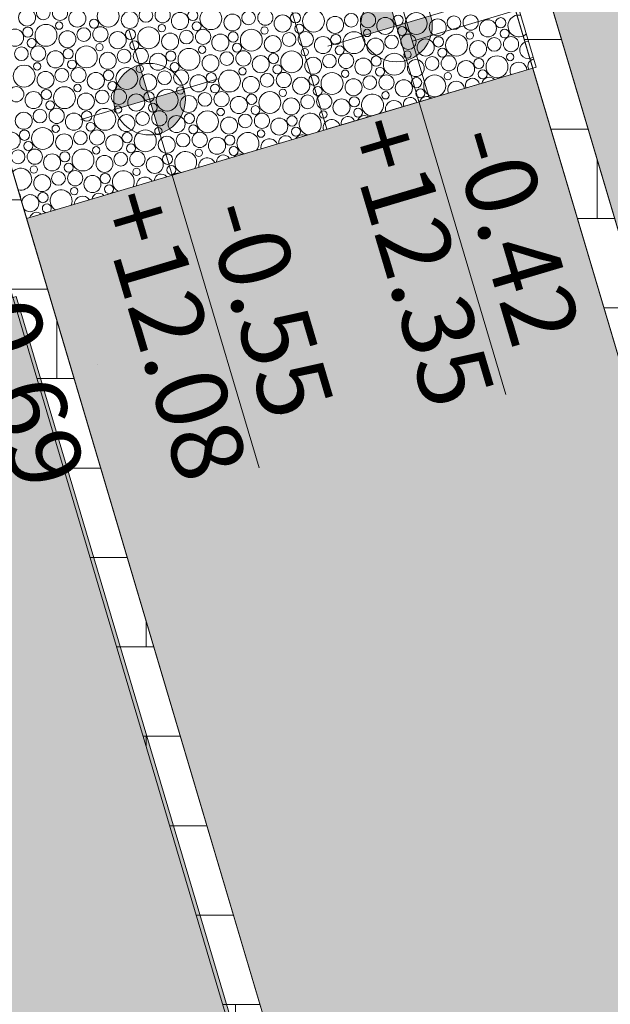
# Model space of a CAD drawing. Units: centimetres. Extents: x -14046 to 1136, y -62800 to -53093.
# Drawn here: x -12188 to -12023, y -54611 to -54336 of the extents above; entities that cross this region are included whole.
import ezdxf

# ---------------------------------------------------------------- set-up
doc = ezdxf.new("R2010")
doc.units = ezdxf.units.CM
doc.header["$MEASUREMENT"] = 0
for name, color, linetype in [('Arh_O_Kotiranje-unutra', 7, 'Continuous'), ('Arh_O_Kotiranje-visinske', 7, 'Continuous'), ('Arh_O_S_Ploce', 7, 'Continuous')]:
    doc.layers.add(name, color=color, linetype=linetype)
for name, color, linetype, lineweight in [('Arh_O_Kotiranje-unutra_Pen_No__1', 7, 'Continuous', 13), ('Arh_O_Kotiranje-unutra_Pen_No__201', 7, 'Continuous', 5), ('Arh_O_Kotiranje-visinske_Pen_No__1', 7, 'Continuous', 13), ('Arh_O_S_Ploce_Pen_No__204', 252, 'Continuous', 5), ('Arh_O_S_Ploce_Pen_No__6', 255, 'Continuous', 13)]:
    doc.layers.add(name, color=color, linetype=linetype, lineweight=lineweight)
for name, color, linetype, lineweight, true_color in [('Arh_O_Podloge iz A-CADa PDFa_Pen_No__7', 7, 'Continuous', 13, 0xaaaaaa), ('Arh_O_S_Ploce_Pen_No__10', 7, 'Continuous', 13, 0x94b19c), ('Arh_O_S_Ploce_Pen_No__12', 7, 'Continuous', 18, 0xe8e8e8), ('Arh_O_S_Ploce_Pen_No__5', 7, 'Continuous', 13, 0xcccccc)]:
    doc.layers.add(name, color=color, linetype=linetype, lineweight=lineweight, true_color=true_color)
doc.styles.add('GENERATED_STYLE_2', font='arial.ttf')
doc.styles.add('GENERATED_STYLE_3', font='TCM_____.TTF')
doc.dimstyles.new('GENERATED_STYLE__3', dxfattribs={"dimtxt": 25, "dimasz": 7.6, "dimexe": 0.18, "dimexo": 0.0625, "dimgap": 0.09, "dimtad": 1, "dimdec": 0, "dimzin": 0, "dimdsep": 46, "dimtxsty": 'GENERATED_STYLE_3', "dimblk": 'ARROWHEAD_2', "dimblk1": 'ARROWHEAD_2', "dimblk2": 'ARROWHEAD_2', "dimcen": 0.09, "dimse1": 1, "dimse2": 1, "dimclrd": 7, "dimclre": 7, "dimclrt": 7, "dimadec": 1, "dimazin": 0, "dimtfac": 1, "dimtdec": 4, "dimtmove": 2, "dimatfit": 3, "dimfxl": 1, "dimtolj": 1, "dimtzin": 0, "dimarcsym": 0})
doc.dimstyles.new('GENERATED_STYLE__4', dxfattribs={"dimtxt": 25, "dimasz": 7.6, "dimexe": 0.18, "dimexo": 0.0625, "dimgap": 0.09, "dimtad": 1, "dimdec": 0, "dimzin": 0, "dimdsep": 46, "dimtxsty": 'GENERATED_STYLE_3', "dimblk": 'ARROWHEAD_2', "dimblk1": 'ARROWHEAD_2', "dimblk2": 'ARROWHEAD_2', "dimcen": 0.09, "dimse1": 1, "dimse2": 1, "dimclrd": 7, "dimclre": 7, "dimclrt": 7, "dimadec": 1, "dimazin": 0, "dimtfac": 1, "dimtdec": 4, "dimtmove": 0, "dimatfit": 3, "dimfxl": 1, "dimtolj": 1, "dimtzin": 0, "dimarcsym": 0})

# ---------------------------------------------------------------- blocks, each defined once
blk = doc.blocks.new('*X68')
at = {"layer": 'Arh_O_S_Ploce_Pen_No__6', "color": 255, "linetype": 'Continuous', "lineweight": 13}
for centre, radius in [((-12176.74, -54333.91), 2.13), ((-12163.27, -54334.86), 3.06), ((-12185.94, -54335.26), 2.37), ((-12181.41, -54333.97), 1.92), ((-12171.91, -54335.53), 2.39), ((-12157.27, -54335.94), 2.37), ((-12152.73, -54334.65), 1.92), ((-12148.06, -54334.6), 2.13), ((-12143.23, -54336.21), 2.39), ((-12139.66, -54334.65), 1.43), ((-12134.59, -54335.55), 3.06), ((-12128.59, -54336.63), 2.37), ((-12124.05, -54335.34), 1.92), ((-12119.38, -54335.28), 2.13), ((-12114.55, -54336.9), 2.39), ((-12110.98, -54335.33), 1.43), ((-12105.91, -54336.23), 3.06), ((-12095.37, -54336.02), 1.92), ((-12090.7, -54335.97), 2.13), ((-12082.3, -54336.02), 1.43), ((-12077.23, -54336.92), 3.06), ((-12062.02, -54336.65), 2.13), ((-12180.66, -54340.22), 3.06), ((-12177, -54337.5), 1.03), ((-12167.26, -54336.97), 1.25), ((-12148.32, -54338.19), 1.03), ((-12138.58, -54337.66), 1.25), ((-12109.91, -54338.34), 1.25), ((-12099.91, -54337.31), 2.37), ((-12085.87, -54337.58), 2.39), ((-12071.23, -54338), 2.37), ((-12066.69, -54336.7), 1.92), ((-12057.2, -54338.27), 2.39), ((-12053.63, -54336.7), 1.43), ((-12189.31, -54340.88), 2.39), ((-12185.74, -54339.32), 1.43), ((-12174.66, -54341.3), 2.37), ((-12170.12, -54340.01), 1.92), ((-12165.46, -54339.95), 2.13), ((-12160.63, -54341.57), 2.39), ((-12157.06, -54340), 1.43), ((-12151.98, -54340.9), 3.06), ((-12145.98, -54341.98), 2.37), ((-12141.44, -54340.69), 1.92), ((-12136.78, -54340.64), 2.13), ((-12131.95, -54342.25), 2.39), ((-12128.38, -54340.69), 1.43), ((-12123.3, -54341.59), 3.06), ((-12119.64, -54338.87), 1.03), ((-12112.76, -54341.38), 1.92), ((-12108.1, -54341.32), 2.13), ((-12099.7, -54341.37), 1.43), ((-12094.62, -54342.27), 3.06), ((-12090.96, -54339.56), 1.03), ((-12084.09, -54342.06), 1.92), ((-12081.23, -54339.03), 1.25), ((-12079.42, -54342.01), 2.13), ((-12065.95, -54342.96), 3.06), ((-12062.28, -54340.24), 1.03), ((-12052.55, -54339.71), 1.25), ((-12184.66, -54342.33), 1.25), ((-12165.72, -54343.54), 1.03), ((-12155.98, -54343.01), 1.25), ((-12127.3, -54343.7), 1.25), ((-12117.3, -54342.67), 2.37), ((-12103.27, -54342.94), 2.39), ((-12088.62, -54343.35), 2.37), ((-12074.59, -54343.62), 2.39), ((-12071.02, -54342.06), 1.43), ((-12059.94, -54344.04), 2.37), ((-12055.41, -54342.74), 1.92), ((-12050.74, -54342.69), 2.13), ((-12187.52, -54345.36), 1.92), ((-12182.85, -54345.31), 2.13), ((-12178.02, -54346.92), 2.39), ((-12174.45, -54345.36), 1.43), ((-12169.38, -54346.26), 3.06), ((-12163.38, -54347.34), 2.37), ((-12158.84, -54346.05), 1.92), ((-12154.17, -54345.99), 2.13), ((-12149.34, -54347.61), 2.39), ((-12145.77, -54346.04), 1.43), ((-12140.7, -54346.94), 3.06), ((-12137.04, -54344.23), 1.03), ((-12134.7, -54348.02), 2.37), ((-12130.16, -54346.73), 1.92), ((-12125.49, -54346.68), 2.13), ((-12117.09, -54346.73), 1.43), ((-12112.02, -54347.63), 3.06), ((-12108.36, -54344.91), 1.03), ((-12101.48, -54347.41), 1.92), ((-12098.62, -54344.38), 1.25), ((-12096.81, -54347.36), 2.13), ((-12083.34, -54348.31), 3.06), ((-12079.68, -54345.6), 1.03), ((-12069.94, -54345.07), 1.25), ((-12051, -54346.28), 1.03), ((-12183.11, -54348.9), 1.03), ((-12173.37, -54348.37), 1.25), ((-12144.7, -54349.05), 1.25), ((-12120.66, -54348.29), 2.39), ((-12106.02, -54348.71), 2.37), ((-12091.99, -54348.98), 2.39), ((-12088.42, -54347.41), 1.43), ((-12077.34, -54349.39), 2.37), ((-12072.8, -54348.1), 1.92), ((-12068.13, -54348.04), 2.13), ((-12063.31, -54349.66), 2.39), ((-12059.74, -54348.1), 1.43), ((-12054.66, -54349), 3.06), ((-12186.77, -54351.61), 3.06), ((-12180.77, -54352.69), 2.37), ((-12176.23, -54351.4), 1.92), ((-12171.57, -54351.35), 2.13), ((-12166.74, -54352.96), 2.39), ((-12163.17, -54351.4), 1.43), ((-12158.09, -54352.3), 3.06), ((-12154.43, -54349.58), 1.03), ((-12152.09, -54353.38), 2.37), ((-12147.55, -54352.09), 1.92), ((-12142.89, -54352.03), 2.13), ((-12134.49, -54352.08), 1.43), ((-12129.41, -54352.98), 3.06), ((-12125.75, -54350.27), 1.03), ((-12118.88, -54352.77), 1.92), ((-12116.02, -54349.74), 1.25), ((-12114.21, -54352.72), 2.13), ((-12100.74, -54353.67), 3.06), ((-12097.07, -54350.95), 1.03), ((-12087.34, -54350.42), 1.25), ((-12068.39, -54351.64), 1.03), ((-12058.66, -54351.11), 1.25), ((-12171.83, -54354.94), 1.03), ((-12162.09, -54354.41), 1.25), ((-12138.06, -54353.65), 2.39), ((-12133.41, -54355.09), 1.25), ((-12123.41, -54354.06), 2.37), ((-12109.38, -54354.33), 2.39), ((-12105.81, -54352.77), 1.43), ((-12094.73, -54354.75), 2.37), ((-12090.2, -54353.45), 1.92), ((-12085.53, -54353.4), 2.13), ((-12080.7, -54355.02), 2.39), ((-12077.13, -54353.45), 1.43), ((-12072.06, -54354.35), 3.06), ((-12188.96, -54356.7), 2.13), ((-12184.13, -54358.32), 2.39), ((-12180.56, -54356.75), 1.43), ((-12175.49, -54357.65), 3.06), ((-12169.49, -54358.73), 2.37), ((-12164.95, -54357.44), 1.92), ((-12160.28, -54357.39), 2.13), ((-12155.45, -54359), 2.39), ((-12151.88, -54357.44), 1.43), ((-12146.81, -54358.34), 3.06), ((-12143.15, -54355.62), 1.03), ((-12136.27, -54358.13), 1.92), ((-12131.6, -54358.07), 2.13), ((-12123.21, -54358.12), 1.43), ((-12118.13, -54359.02), 3.06), ((-12114.47, -54356.31), 1.03), ((-12104.73, -54355.78), 1.25), ((-12102.92, -54358.75), 2.13), ((-12085.79, -54356.99), 1.03), ((-12076.05, -54356.46), 1.25), ((-12179.49, -54359.76), 1.25), ((-12150.81, -54360.45), 1.25), ((-12140.81, -54359.42), 2.37), ((-12126.78, -54359.69), 2.39), ((-12112.13, -54360.1), 2.37), ((-12107.59, -54358.81), 1.92), ((-12098.1, -54360.37), 2.39), ((-12094.53, -54358.81), 1.43), ((-12186.88, -54364.09), 2.37), ((-12182.34, -54362.8), 1.92), ((-12177.68, -54362.74), 2.13), ((-12172.85, -54364.36), 2.39), ((-12169.28, -54362.79), 1.43), ((-12164.2, -54363.69), 3.06), ((-12160.54, -54360.98), 1.03), ((-12153.67, -54363.48), 1.92), ((-12149, -54363.43), 2.13), ((-12140.6, -54363.48), 1.43), ((-12135.53, -54364.38), 3.06), ((-12131.86, -54361.66), 1.03), ((-12122.13, -54361.13), 1.25), ((-12120.32, -54364.11), 2.13), ((-12103.18, -54362.35), 1.03), ((-12093.45, -54361.82), 1.25), ((-12168.2, -54365.8), 1.25), ((-12158.2, -54364.77), 2.37), ((-12144.17, -54365.04), 2.39), ((-12129.52, -54365.46), 2.37), ((-12124.99, -54364.16), 1.92), ((-12115.49, -54365.73), 2.39), ((-12111.92, -54364.16), 1.43), ((-12186.67, -54368.15), 1.43), ((-12181.6, -54369.05), 3.06), ((-12177.94, -54366.33), 1.03), ((-12171.06, -54368.84), 1.92), ((-12166.39, -54368.78), 2.13), ((-12158, -54368.83), 1.43), ((-12152.92, -54369.73), 3.06), ((-12149.26, -54367.02), 1.03), ((-12142.38, -54369.52), 1.92), ((-12139.52, -54366.49), 1.25), ((-12137.71, -54369.46), 2.13), ((-12120.58, -54367.7), 1.03), ((-12110.84, -54367.17), 1.25), ((-12185.6, -54371.16), 1.25), ((-12175.6, -54370.13), 2.37), ((-12161.57, -54370.4), 2.39), ((-12146.92, -54370.81), 2.37), ((-12132.89, -54371.08), 2.39), ((-12129.32, -54369.52), 1.43), ((-12188.46, -54374.19), 1.92), ((-12183.79, -54374.14), 2.13), ((-12175.39, -54374.19), 1.43), ((-12170.32, -54375.09), 3.06), ((-12166.65, -54372.37), 1.03), ((-12159.78, -54374.87), 1.92), ((-12156.92, -54371.84), 1.25), ((-12155.11, -54374.82), 2.13), ((-12137.97, -54373.06), 1.03), ((-12128.24, -54372.53), 1.25), ((-12178.96, -54375.75), 2.39), ((-12174.31, -54377.2), 1.25), ((-12164.31, -54376.17), 2.37), ((-12150.28, -54376.44), 2.39), ((-12146.71, -54374.87), 1.43), ((-12184.05, -54377.73), 1.03), ((-12177.17, -54380.23), 1.92), ((-12172.5, -54380.17), 2.13), ((-12155.37, -54378.41), 1.03), ((-12145.63, -54377.88), 1.25), ((-12181.71, -54381.52), 2.37), ((-12167.68, -54381.79), 2.39), ((-12164.11, -54380.23), 1.43), ((-12181.5, -54385.58), 1.43), ((-12172.76, -54383.77), 1.03), ((-12163.03, -54383.24), 1.25)]:
    blk.add_circle(centre, radius, dxfattribs=at)
for centre, radius, start, end in [((-12048.55, -54337.6), 3.06, 80.2267, 312.8281), ((-12045.91, -54344.31), 2.39, 88.6249, 304.4299), ((-12048.66, -54350.08), 2.37, 3.9633, 209.0916), ((-12044.12, -54348.78), 1.92, 97.7598, 210.5169), ((-12066.06, -54355.43), 2.37, 8.5283, 204.5265), ((-12061.52, -54354.14), 1.92, 8.1859, 204.8689), ((-12056.85, -54354.08), 2.13, 44.471, 168.5839), ((-12089.45, -54359.71), 3.06, 305.8979, 267.1569), ((-12083.45, -54360.79), 2.37, 13.0427, 200.0122), ((-12078.91, -54359.49), 1.92, 13.7531, 199.3018), ((-12074.25, -54359.44), 2.13, 50.289, 162.7658), ((-12106.85, -54365.06), 3.06, 314.5429, 258.5119), ((-12100.85, -54366.14), 2.37, 17.5354, 195.5194), ((-12096.31, -54364.85), 1.92, 19.2941, 193.7608), ((-12091.64, -54364.79), 2.13, 56.5341, 156.5208), ((-12190.24, -54369.71), 2.39, 221.5656, 171.4893), ((-12124.24, -54370.42), 3.06, 321.217, 251.8379), ((-12118.24, -54371.5), 2.37, 22.0344, 191.0205), ((-12113.7, -54370.2), 1.92, 24.8611, 188.1937), ((-12109.04, -54370.15), 2.13, 63.415, 149.6399), ((-12141.64, -54375.77), 3.06, 326.9153, 246.1395), ((-12135.64, -54376.85), 2.37, 26.5678, 186.4871), ((-12131.1, -54375.56), 1.92, 30.5089, 182.5459), ((-12126.43, -54375.5), 2.13, 71.328, 141.7268), ((-12187.71, -54380.44), 3.06, 256.3554, 136.6995), ((-12159.03, -54381.13), 3.06, 332.0119, 241.0429), ((-12143.82, -54380.86), 2.13, 81.2551, 131.7998), ((-12153.03, -54382.21), 2.37, 31.1657, 181.8891), ((-12148.49, -54380.91), 1.92, 36.2995, 176.7554), ((-12176.43, -54386.48), 3.06, 336.6961, 236.3587), ((-12161.22, -54386.21), 2.13, 99.0192, 114.0357), ((-12189.9, -54385.53), 2.13, 357.2015, 35.8534), ((-12185.07, -54387.15), 2.39, 221.5656, 171.4893), ((-12170.42, -54387.56), 2.37, 35.8624, 177.1924), ((-12165.89, -54386.27), 1.92, 42.3095, 170.7453), ((-12183.28, -54391.62), 1.92, 48.6424, 164.4125), ((-12180.42, -54388.59), 1.25, 317.588, 255.4668), ((-12187.82, -54392.92), 2.37, 40.6987, 43.0735)]:
    blk.add_arc(centre, radius, start, end, dxfattribs=at)
blk = doc.blocks.new('Slab_47_3', base_point=(-12088.57, -54197.96))
at = {"layer": 'Arh_O_S_Ploce_Pen_No__204', "color": 252, "linetype": 'Continuous', "lineweight": 5, "flags": 128}
blk.add_lwpolyline([(-12088.57, -54197.96), (-12095.64, -54200.8), (-12218.11, -54283.39), (-12186.07, -54391.39), (-12043.71, -54349.15)], close=True, dxfattribs=at)
at = {"layer": 'Arh_O_S_Ploce', "color": 252, "linetype": 'Continuous', "lineweight": 5}
blk.add_blockref('*X68', (0, 0), dxfattribs=at)
blk = doc.blocks.new('Slab_49_3', base_point=(-12362, -54464.57))
at = {"layer": 'Arh_O_S_Ploce_Pen_No__10', "linetype": 'Continuous', "lineweight": 0, "true_color": 0x4a584e}
blk.add_hatch(color=251, dxfattribs=at).paths.add_polyline_path([(-12362, -54464.57), (-12290.07, -54706.95), (-12117.05, -54655.61), (-12188.97, -54413.23)])
at = {"layer": 'Arh_O_S_Ploce_Pen_No__204', "color": 252, "linetype": 'Continuous', "lineweight": 5, "flags": 128}
blk.add_lwpolyline([(-12362, -54464.57), (-12290.07, -54706.95), (-12117.05, -54655.61), (-12188.97, -54413.23)], close=True, dxfattribs=at)
blk = doc.blocks.new('Slab_52_3', base_point=(-11863.57, -54232.89))
at = {"layer": 'Arh_O_S_Ploce_Pen_No__10', "linetype": 'Continuous', "lineweight": 0, "true_color": 0x4a584e}
blk.add_hatch(color=251, dxfattribs=at).paths.add_polyline_path([(-11863.57, -54232.89), (-12052.21, -54288.86), (-11957.44, -54608.25), (-11768.8, -54552.27)])
at = {"layer": 'Arh_O_S_Ploce_Pen_No__204', "color": 252, "linetype": 'Continuous', "lineweight": 5, "flags": 128}
blk.add_lwpolyline([(-11863.57, -54232.89), (-12052.21, -54288.86), (-11957.44, -54608.25), (-11768.8, -54552.27)], close=True, dxfattribs=at)
blk = doc.blocks.new('Slab_59_3', base_point=(-12089.5, -54198.34))
at = {"layer": 'Arh_O_S_Ploce_Pen_No__5', "linetype": 'Continuous', "lineweight": 13, "true_color": 0xcccccc}
h = blk.add_hatch(dxfattribs=at)
h.set_pattern_fill('BLOCK___RUNNING_BOND_0003', color=254, style=0, pattern_type=2)
h.set_pattern_definition([(286.528, (-12078.355, -54341.907), (28.941, 8.588), []), (16.53, (-12078.35, -54341.91), (-30.58, 103.06), [30.188, -30.188]), (16.53, (-12034.12, -54384.85), (-30.58, 103.06), [30.188, -30.188])])
h.paths.add_polyline_path([(-12089.5, -54198.34), (-12095.64, -54200.8), (-12142.06, -54232.1), (-12102.18, -54366.5), (-12044.67, -54349.43)])
at = {"layer": 'Arh_O_S_Ploce_Pen_No__204', "color": 252, "linetype": 'Continuous', "lineweight": 5, "flags": 128}
blk.add_lwpolyline([(-12089.5, -54198.34), (-12095.64, -54200.8), (-12142.06, -54232.1), (-12102.18, -54366.5), (-12044.67, -54349.43)], close=True, dxfattribs=at)
blk = doc.blocks.new('Slab_60_3', base_point=(-12108.41, -54653.1))
at = {"layer": 'Arh_O_S_Ploce_Pen_No__12', "linetype": 'Continuous', "lineweight": 18, "true_color": 0xe8e8e8}
h = blk.add_hatch(dxfattribs=at)
h.set_pattern_fill('BLOCK___RUNNING_BOND_0003', color=254, style=0, pattern_type=2)
h.set_pattern_definition([(0, (-12227.7, -54286.24), (0, 25), []), (90, (-12227.7, -54286.24), (-50, 0), [25, -25]), (90, (-12202.7, -54261.24), (-50, 0), [25, -25])])
h.paths.add_polyline_path([(-12108.41, -54653.1), (-12218.11, -54283.39), (-12226.8, -54289.26), (-12117.99, -54655.94)])
at = {"layer": 'Arh_O_S_Ploce_Pen_No__204', "color": 252, "linetype": 'Continuous', "lineweight": 5, "flags": 128}
blk.add_lwpolyline([(-12108.41, -54653.1), (-12218.11, -54283.39), (-12226.8, -54289.26), (-12117.99, -54655.94)], close=True, dxfattribs=at)
blk = doc.blocks.new('Slab_62_3', base_point=(-11957.43, -54608.29))
at = {"layer": 'Arh_O_S_Ploce_Pen_No__12', "linetype": 'Continuous', "lineweight": 18, "true_color": 0xe8e8e8}
h = blk.add_hatch(dxfattribs=at)
h.set_pattern_fill('BLOCK___RUNNING_BOND_0003', color=254, style=0, pattern_type=2)
h.set_pattern_definition([(0, (-12076.716, -54241.438), (0, 25), []), (90, (-12076.716, -54241.44), (-50, 0), [25, -25]), (90, (-12051.716, -54216.44), (-50, 0), [25, -25])])
h.paths.add_polyline_path([(-11957.43, -54608.29), (-12080.19, -54194.59), (-12089.51, -54198.34), (-11967.01, -54611.14)])
at = {"layer": 'Arh_O_S_Ploce_Pen_No__204', "color": 252, "linetype": 'Continuous', "lineweight": 5, "flags": 128}
blk.add_lwpolyline([(-11957.43, -54608.29), (-12080.19, -54194.59), (-12089.51, -54198.34), (-11967.01, -54611.14)], close=True, dxfattribs=at)
blk = doc.blocks.new('*D272')
at = {"layer": 'Arh_O_Kotiranje-unutra_Pen_No__1', "color": 7, "linetype": 'Continuous', "lineweight": 13, "transparency": 16777216}
for p, q in [((-10663.46, -53828.65), (-10666.15, -53839.87)), ((-11693.31, -54134.26), (-11696, -54145.49)), ((-11784.36, -54161.28), (-11787.05, -54172.51)), ((-13723.14, -54736.62), (-13725.83, -54747.85))]:
    blk.add_line(p, q, dxfattribs=at)
at = {"layer": 'Arh_O_Kotiranje-unutra_Pen_No__201', "color": 7, "linetype": 'Continuous', "lineweight": 5, "transparency": 16777216}
for p, q in [((-10420.59, -53753.97), (-10419.02, -53759.24)), ((-10420.37, -53761.72), (-10664.8, -53834.26)), ((-10417.89, -53763.07), (-10416.32, -53768.35)), ((-10666.93, -53827.07), (-10662.67, -53841.45)), ((-10664.8, -53834.26), (-11694.65, -54139.87)), ((-11696.79, -54132.68), (-11692.52, -54147.06)), ((-11694.65, -54139.87), (-11785.7, -54166.89)), ((-11787.84, -54159.7), (-11783.57, -54174.08)), ((-11785.7, -54166.89), (-13724.48, -54742.23)), ((-13726.62, -54735.04), (-13722.35, -54749.42)), ((-13724.48, -54742.23), (-13729.17, -54743.62))]:
    blk.add_line(p, q, dxfattribs=at)
at = {"layer": 'Arh_O_Kotiranje-unutra_Pen_No__1', "color": 7, "lineweight": 13, "transparency": 16777216, "char_height": 25, "attachment_point": 7, "rotation": 196.5285, "style": 'GENERATED_STYLE_3'}
for s, insert in [('\\A1;{\\pql;\\fTw Cen MT|b0|i0|c238|p34;257}', (-10596.95, -53819.34)), ('\\A1;{\\pql;\\fTw Cen MT|b0|i0|c238|p34;1,331}', (-11280.49, -54022.19)), ('\\A1;{\\pql;\\fTw Cen MT|b0|i0|c238|p34;1,426}', (-11671.08, -54142.08)), ('\\A1;{\\pql;\\fTw Cen MT|b0|i0|c238|p34;3,449}', (-13626.98, -54718.51))]:
    blk.add_mtext(s, dxfattribs=dict(at, insert=insert))
blk = doc.blocks.new('ARROWHEAD_2')
at = {"color": 0, "linetype": 'Continuous', "lineweight": 0}
for p, q in [((-0.378, -0.655), (0.378, 0.655)), ((0, 0), (-1, 0))]:
    blk.add_line(p, q, dxfattribs=at)
blk = doc.blocks.new('Level Dimension_4_3', base_point=(-12151.72, -54358.07))
at = {"layer": 'Arh_O_Kotiranje-visinske_Pen_No__1', "linetype": 'Continuous', "lineweight": 13}
for points in [[(-12151.72, -54358.07), (-12154.57, -54348.48), (-12158.02, -54350.3), (-12160.52, -54353.3), (-12161.67, -54357.03), (-12161.31, -54360.92)], [(-12151.72, -54358.07), (-12148.88, -54367.66), (-12145.43, -54365.84), (-12142.93, -54362.84), (-12141.78, -54359.11), (-12142.14, -54355.23)]]:
    blk.add_hatch(color=7, dxfattribs=at).paths.add_polyline_path(points)
at = {"layer": 'Arh_O_Kotiranje-visinske_Pen_No__1', "color": 7, "linetype": 'Continuous', "lineweight": 13}
for p, q in [((-12157.41, -54338.9), (-12121.15, -54461.12)), ((-12170.9, -54363.76), (-12132.55, -54352.38))]:
    blk.add_line(p, q, dxfattribs=at)
blk.add_circle((-12151.72, -54358.07), 10, dxfattribs=at)
at = {"layer": 'Arh_O_Kotiranje-visinske_Pen_No__1', "color": 7, "lineweight": 13, "char_height": 20, "attachment_point": 7, "rotation": 286.5275, "style": 'GENERATED_STYLE_2'}
for s, insert in [('\\A1;{\\pql;\\fArial|b0|i0|c0|p34;+12.08}', (-12166.75, -54386.53)), ('\\A1;{\\pql;\\fArial|b0|i0|c0|p34;-0.55}', (-12136.76, -54389.17))]:
    blk.add_mtext(s, dxfattribs=dict(at, insert=insert))
blk = doc.blocks.new('Level Dimension_5_3', base_point=(-12082.75, -54337.61))
at = {"layer": 'Arh_O_Kotiranje-visinske_Pen_No__1', "linetype": 'Continuous', "lineweight": 13}
for points in [[(-12082.75, -54337.61), (-12085.6, -54328.02), (-12089.05, -54329.84), (-12091.55, -54332.84), (-12092.7, -54336.56), (-12092.34, -54340.45)], [(-12082.75, -54337.61), (-12079.91, -54347.19), (-12076.46, -54345.37), (-12073.96, -54342.37), (-12072.81, -54338.65), (-12073.17, -54334.76)]]:
    blk.add_hatch(color=7, dxfattribs=at).paths.add_polyline_path(points)
at = {"layer": 'Arh_O_Kotiranje-visinske_Pen_No__1', "color": 7, "linetype": 'Continuous', "lineweight": 13}
for p, q in [((-12088.44, -54318.43), (-12052.18, -54440.65)), ((-12101.93, -54343.29), (-12063.58, -54331.92))]:
    blk.add_line(p, q, dxfattribs=at)
blk.add_circle((-12082.75, -54337.61), 10, dxfattribs=at)
at = {"layer": 'Arh_O_Kotiranje-visinske_Pen_No__1', "color": 7, "lineweight": 13, "char_height": 20, "attachment_point": 7, "rotation": 286.5275, "style": 'GENERATED_STYLE_2'}
for s, insert in [('\\A1;{\\pql;\\fArial|b0|i0|c0|p34;+12.35}', (-12097.78, -54366.06)), ('\\A1;{\\pql;\\fArial|b0|i0|c0|p34;-0.42}', (-12067.79, -54368.7))]:
    blk.add_mtext(s, dxfattribs=dict(at, insert=insert))
blk = doc.blocks.new('Level Dimension_6_3', base_point=(-12220.7, -54378.54))
at = {"layer": 'Arh_O_Kotiranje-visinske_Pen_No__1', "linetype": 'Continuous', "lineweight": 13}
for points in [[(-12220.7, -54378.54), (-12223.54, -54368.95), (-12226.99, -54370.77), (-12229.49, -54373.77), (-12230.64, -54377.5), (-12230.28, -54381.38)], [(-12220.7, -54378.54), (-12217.85, -54388.12), (-12214.4, -54386.31), (-12211.9, -54383.3), (-12210.75, -54379.58), (-12211.11, -54375.69)]]:
    blk.add_hatch(color=7, dxfattribs=at).paths.add_polyline_path(points)
at = {"layer": 'Arh_O_Kotiranje-visinske_Pen_No__1', "color": 7, "linetype": 'Continuous', "lineweight": 13}
for p, q in [((-12226.38, -54359.36), (-12190.69, -54479.66)), ((-12239.87, -54384.23), (-12201.52, -54372.85))]:
    blk.add_line(p, q, dxfattribs=at)
blk.add_circle((-12220.7, -54378.54), 10, dxfattribs=at)
at = {"layer": 'Arh_O_Kotiranje-visinske_Pen_No__1', "color": 7, "lineweight": 13, "char_height": 20, "attachment_point": 7, "rotation": 286.5275, "style": 'GENERATED_STYLE_2'}
for s, insert in [('\\A1;{\\pql;\\fArial|b0|i0|c0|p34;+11.94}', (-12235.72, -54407)), ('\\A1;{\\pql;\\fArial|b0|i0|c0|p34;-0.69}', (-12206.02, -54408.67))]:
    blk.add_mtext(s, dxfattribs=dict(at, insert=insert))
blk = doc.blocks.new('Slab_77_3', base_point=(-12044.67, -54349.43))
at = {"layer": 'Arh_O_S_Ploce_Pen_No__10', "linetype": 'Continuous', "lineweight": 0, "true_color": 0x4a584e}
blk.add_hatch(color=251, dxfattribs=at).paths.add_polyline_path([(-12044.67, -54349.43), (-12186.07, -54391.39), (-12108.41, -54653.1), (-11967.01, -54611.14)])
at = {"layer": 'Arh_O_S_Ploce_Pen_No__204', "color": 252, "linetype": 'Continuous', "lineweight": 5, "flags": 128}
blk.add_lwpolyline([(-12044.67, -54349.43), (-12186.07, -54391.39), (-12108.41, -54653.1), (-11967.01, -54611.14)], close=True, dxfattribs=at)
blk = doc.blocks.new('*D313')
at = {"layer": 'Arh_O_Kotiranje-unutra_Pen_No__1', "color": 7, "linetype": 'Continuous', "lineweight": 13, "transparency": 16777216}
blk.add_line((-11697.99, -54667.36), (-11700.68, -54678.59), dxfattribs=at)
blk.add_circle((-11640.7, -54655.57), 2, dxfattribs=at)
at = {"layer": 'Arh_O_Kotiranje-unutra_Pen_No__201', "color": 7, "linetype": 'Continuous', "lineweight": 5, "transparency": 16777216}
for p, q in [((-11642.83, -54648.38), (-11641.26, -54653.66)), ((-11642.61, -54656.14), (-11699.33, -54672.97)), ((-11636.01, -54654.18), (-11638.78, -54655.01)), ((-11640.13, -54657.49), (-11638.56, -54662.76)), ((-11701.46, -54665.78), (-11697.2, -54680.16)), ((-11699.33, -54672.97), (-13500.41, -55207.42))]:
    blk.add_line(p, q, dxfattribs=at)
at = {"layer": 'Arh_O_Kotiranje-unutra_Pen_No__1', "color": 7, "lineweight": 13, "transparency": 16777216, "insert": (-11697.98, -54667.36), "char_height": 25, "attachment_point": 7, "rotation": 16.5275, "style": 'GENERATED_STYLE_3'}
blk.add_mtext('\\A1;{\\pql;\\fTw Cen MT|b0|i0|c238|p34;61}', dxfattribs=at)
blk = doc.blocks.new('*D314')
at = {"layer": 'Arh_O_Kotiranje-unutra_Pen_No__1', "color": 7, "linetype": 'Continuous', "lineweight": 13, "transparency": 16777216}
for p, q in [((-11697.99, -54667.36), (-11700.68, -54678.59)), ((-13499.06, -55201.8), (-13501.75, -55213.03))]:
    blk.add_line(p, q, dxfattribs=at)
blk.add_circle((-11640.7, -54655.57), 2, dxfattribs=at)
at = {"layer": 'Arh_O_Kotiranje-unutra_Pen_No__201', "color": 7, "linetype": 'Continuous', "lineweight": 5, "transparency": 16777216}
for p, q in [((-11642.83, -54648.38), (-11641.26, -54653.66)), ((-11642.61, -54656.14), (-11699.33, -54672.97)), ((-11640.13, -54657.49), (-11638.56, -54662.76)), ((-11701.46, -54665.78), (-11697.2, -54680.16)), ((-11699.33, -54672.97), (-13500.41, -55207.42)), ((-13502.54, -55200.23), (-13498.27, -55214.61)), ((-13500.41, -55207.42), (-13505.09, -55208.81))]:
    blk.add_line(p, q, dxfattribs=at)
at = {"layer": 'Arh_O_Kotiranje-unutra_Pen_No__1', "color": 7, "lineweight": 13, "transparency": 16777216, "char_height": 25, "attachment_point": 7, "rotation": 16.5275, "style": 'GENERATED_STYLE_3'}
for s, insert in [('\\A1;{\\pql;\\fTw Cen MT|b0|i0|c238|p34;61}', (-11697.98, -54667.36)), ('\\A1;{\\pql;\\fTw Cen MT|b0|i0|c238|p34;1,940}', (-13315.43, -55149.29))]:
    blk.add_mtext(s, dxfattribs=dict(at, insert=insert))
blk = doc.blocks.new('*D317')
at = {"layer": 'Arh_O_Kotiranje-unutra_Pen_No__1', "color": 7, "linetype": 'Continuous', "lineweight": 13, "transparency": 16777216}
for p, q in [((-10384.23, -54695.12), (-10381.31, -54706.29)), ((-11238.95, -55538.61), (-11236.04, -55549.78)), ((-11295.31, -55594.23), (-11292.4, -55605.4))]:
    blk.add_line(p, q, dxfattribs=at)
at = {"layer": 'Arh_O_Kotiranje-unutra_Pen_No__201', "color": 7, "linetype": 'Continuous', "lineweight": 5, "transparency": 16777216}
for p, q in [((-10148.44, -54469.45), (-10382.77, -54700.7)), ((-10145.61, -54469.47), (-10141.75, -54473.39)), ((-10388.04, -54695.37), (-10377.5, -54706.04)), ((-10382.77, -54700.7), (-11237.5, -55544.19)), ((-11242.76, -55538.86), (-11232.23, -55549.53)), ((-11237.5, -55544.19), (-11293.86, -55599.81)), ((-11299.12, -55594.48), (-11288.59, -55605.15)), ((-11293.86, -55599.81), (-12095.19, -56390.61))]:
    blk.add_line(p, q, dxfattribs=at)
at = {"layer": 'Arh_O_Kotiranje-unutra_Pen_No__1', "color": 7, "lineweight": 13, "transparency": 16777216, "char_height": 25, "attachment_point": 7, "rotation": 224.6209, "style": 'GENERATED_STYLE_3'}
for s, insert in [('\\A1;{\\pql;\\fTw Cen MT|b0|i0|c238|p34;331}', (-10148.22, -54486.39)), ('\\A1;{\\pql;\\fTw Cen MT|b0|i0|c238|p34;1,532}', (-10848.54, -55163.86)), ('\\A1;{\\pql;\\fTw Cen MT|b0|i0|c238|p34;1,611}', (-11194.42, -55557.89))]:
    blk.add_mtext(s, dxfattribs=dict(at, insert=insert))
blk = doc.blocks.new('*D318')
at = {"layer": 'Arh_O_Kotiranje-unutra_Pen_No__1', "color": 7, "linetype": 'Continuous', "lineweight": 13, "transparency": 16777216}
for p, q in [((-10384.23, -54695.12), (-10381.31, -54706.29)), ((-11238.95, -55538.61), (-11236.04, -55549.78)), ((-11295.31, -55594.23), (-11292.4, -55605.4)), ((-12096.65, -56385.03), (-12093.73, -56396.2))]:
    blk.add_line(p, q, dxfattribs=at)
at = {"layer": 'Arh_O_Kotiranje-unutra_Pen_No__201', "color": 7, "linetype": 'Continuous', "lineweight": 5, "transparency": 16777216}
for p, q in [((-10148.44, -54469.45), (-10382.77, -54700.7)), ((-10145.61, -54469.47), (-10141.75, -54473.39)), ((-10388.04, -54695.37), (-10377.5, -54706.04)), ((-10382.77, -54700.7), (-11237.5, -55544.19)), ((-11242.76, -55538.86), (-11232.23, -55549.53)), ((-11237.5, -55544.19), (-11293.86, -55599.81)), ((-11299.12, -55594.48), (-11288.59, -55605.15)), ((-11293.86, -55599.81), (-12095.19, -56390.61)), ((-12100.46, -56385.28), (-12089.92, -56395.95)), ((-12095.19, -56390.61), (-12098.67, -56394.05))]:
    blk.add_line(p, q, dxfattribs=at)
at = {"layer": 'Arh_O_Kotiranje-unutra_Pen_No__1', "color": 7, "lineweight": 13, "transparency": 16777216, "char_height": 25, "attachment_point": 7, "rotation": 224.6209, "style": 'GENERATED_STYLE_3'}
for s, insert in [('\\A1;{\\pql;\\fTw Cen MT|b0|i0|c238|p34;331}', (-10148.22, -54486.39)), ('\\A1;{\\pql;\\fTw Cen MT|b0|i0|c238|p34;1,532}', (-10848.54, -55163.86)), ('\\A1;{\\pql;\\fTw Cen MT|b0|i0|c238|p34;1,611}', (-11194.42, -55557.89)), ('\\A1;{\\pql;\\fTw Cen MT|b0|i0|c238|p34;2,737}', (-11881.68, -56188.85))]:
    blk.add_mtext(s, dxfattribs=dict(at, insert=insert))
blk = doc.blocks.new('*D319')
at = {"layer": 'Arh_O_Kotiranje-unutra_Pen_No__1', "color": 7, "linetype": 'Continuous', "lineweight": 13, "transparency": 16777216}
blk.add_line((-13484.87, -55249.62), (-13487.56, -55260.85), dxfattribs=at)
blk.add_circle((-11626.51, -54703.4), 2, dxfattribs=at)
at = {"layer": 'Arh_O_Kotiranje-unutra_Pen_No__201', "color": 7, "linetype": 'Continuous', "lineweight": 5, "transparency": 16777216}
for p, q in [((-11628.64, -54696.21), (-11627.07, -54701.48)), ((-11621.82, -54702), (-11624.59, -54702.83)), ((-11628.42, -54703.96), (-13486.22, -55255.24)), ((-11625.94, -54705.31), (-11624.37, -54710.59)), ((-13488.35, -55248.05), (-13484.08, -55262.43)), ((-13486.22, -55255.24), (-13490.9, -55256.63))]:
    blk.add_line(p, q, dxfattribs=at)
at = {"layer": 'Arh_O_Kotiranje-unutra_Pen_No__1', "color": 7, "lineweight": 13, "transparency": 16777216, "insert": (-13271.92, -55188.42), "char_height": 25, "attachment_point": 7, "rotation": 16.5275, "style": 'GENERATED_STYLE_3'}
blk.add_mtext('\\A1;{\\pql;\\fTw Cen MT|b0|i0|c238|p34;1,940}', dxfattribs=at)

msp = doc.modelspace()

# ---------------------------------------------------------------- linework, layer by layer
at = {"layer": 'Arh_O_Podloge iz A-CADa PDFa_Pen_No__7', "color": 253, "linetype": 'Continuous', "lineweight": 13, "true_color": 0xaaaaaa}
msp.add_line((-12166.33, -54432.2), (-12166.32, -54432.2), dxfattribs=at)

# ---------------------------------------------------------------- block references
at = {"layer": 'Arh_O_Kotiranje-visinske', "color": 7, "lineweight": 13}
for name, p in [('Level Dimension_5_3', (-12082.75, -54337.61)), ('Level Dimension_4_3', (-12151.72, -54358.07)), ('Level Dimension_6_3', (-12220.7, -54378.54))]:
    msp.add_blockref(name, p, dxfattribs=at)
at = {"layer": 'Arh_O_S_Ploce', "color": 252, "linetype": 'Continuous', "lineweight": 5}
for name, p in [('Slab_62_3', (-11957.43, -54608.29)), ('Slab_47_3', (-12088.57, -54197.96)), ('Slab_59_3', (-12089.5, -54198.34)), ('Slab_52_3', (-11863.57, -54232.89)), ('Slab_60_3', (-12108.41, -54653.1)), ('Slab_77_3', (-12044.67, -54349.43)), ('Slab_49_3', (-12362, -54464.57))]:
    msp.add_blockref(name, p, dxfattribs=at)

# ---------------------------------------------------------------- dimensions: what is measured, and where the dimension line sits
at = {"layer": 'Arh_O_Kotiranje-unutra', "color": 7, "linetype": 'Continuous', "lineweight": 5}
for base, p1, p2, angle, dimstyle, picture, middle, turn in [((-13724.48, -54742.23), (-10408.57, -53794.47), (-13644.96, -55010.21), 196.5285, 'GENERATED_STYLE__4', '*D272', (-13663.69, -54742.45), 196.5285), ((-11699.33, -54672.97), (-11656.48, -54602.39), (-11771.77, -54428.84), 196.5275, 'GENERATED_STYLE__4', '*D313', (-11683.27, -54649.95), 16.5275), ((-12095.19, -56390.61), (-10138.96, -54476.21), (-12087.37, -56398.53), 224.6209, 'GENERATED_STYLE__3', '*D318', (-11902.8, -56227.25), 224.6209), ((-11293.86, -55599.81), (-10138.96, -54476.21), (-11329.5, -55563.7), 224.6209, 'GENERATED_STYLE__4', '*D317', (-11215.54, -55596.28), 224.6209), ((-13500.41, -55207.42), (-11656.48, -54602.39), (-13498.73, -55213.06), 196.5275, 'GENERATED_STYLE__3', '*D314', (-13278.72, -55125.36), 16.5275), ((-13486.22, -55255.24), (-11656.48, -54602.39), (-13498.73, -55213.06), 196.5275, 'GENERATED_STYLE__3', '*D319', (-13235.22, -55164.48), 16.5275)]:
    dim = msp.add_linear_dim(base=base, p1=p1, p2=p2, angle=angle, dimstyle=dimstyle, dxfattribs=at)
    dim.commit()
    dim.dimension.update_dxf_attribs({"geometry": picture, "text_midpoint": middle, "dimtype": 160, "text_rotation": turn})

doc.saveas('drawing.dxf')
